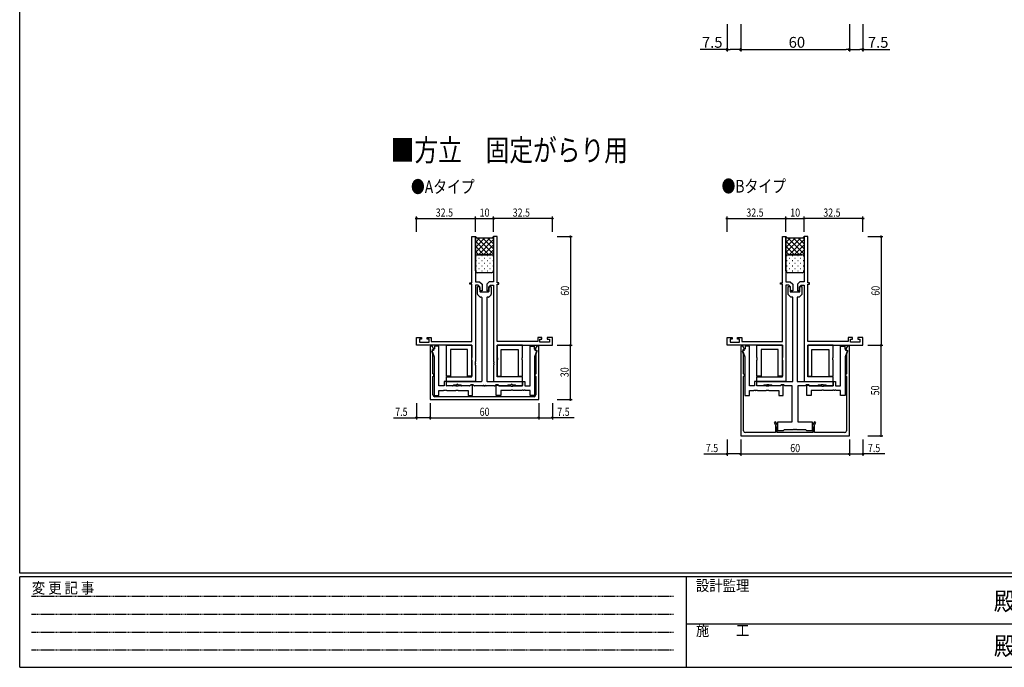
# Model space of a CAD drawing. Extents: x 0 to 1133, y 0 to 806.
# Drawn here: x 4 to 548, y 0 to 358 of the extents above; entities that cross this region are included whole.
import ezdxf

# ---------------------------------------------------------------- set-up
doc = ezdxf.new("R2010")
doc.units = 0
doc.linetypes.add('HIDDEN', pattern=[0.375, 0.25, -0.125])
doc.layers.get('0').update_dxf_attribs({"linetype": 'CONTINUOUS'})
for name, color, linetype in [('USER1', 3, 'CONTINUOUS'), ('YKK_11', 7, 'CONTINUOUS'), ('YKK_13', 4, 'CONTINUOUS'), ('YKK_D', 6, 'CONTINUOUS'), ('YKK_ZWAK', 7, 'CONTINUOUS')]:
    doc.layers.add(name, color=color, linetype=linetype)
doc.layers.add('YKK_11E', color=7, linetype='CONTINUOUS', lineweight=13)
doc.styles.get("Standard").update_dxf_attribs({"font": 'ROMANS.SHX', "bigfont": 'EXTFONT.SHX'})
doc.styles.add('text-b', font='extslim2.shx', dxfattribs={"width": 0.8, "bigfont": 'extfont2.shx'})
doc.styles.add('YKK_OSSTYLE1', font='romans.shx', dxfattribs={"width": 0.9, "bigfont": 'EXTFONT.SHX'})

# ---------------------------------------------------------------- blocks, each defined once
blk = doc.blocks.new('A201')
at = {"layer": 'YKK_ZWAK', "color": 254, "linetype": 'Continuous'}
for p, q in [((21.000001, 34.999501), (21.000001, 409.99951)), ((571.000014, 34.999501), (21.000001, 34.999501)), ((544.000013, 33.999501), (21.000001, 33.999501)), ((21.000001, 8.9995), (21.000001, 33.999501)), ((205.000005, 33.999501), (205.000005, 8.9995)), ((21.000001, 8.9995), (544.000013, 8.9995))]:
    blk.add_line(p, q, dxfattribs=at)
at = {"layer": 'YKK_ZWAK', "color": 131, "linetype": 'HIDDEN'}
for p, q in [((24.284751, 28.633501), (201.565005, 28.633501)), ((24.284751, 23.684501), (201.565005, 23.684501)), ((24.284751, 18.7355), (201.565005, 18.7355)), ((24.284751, 13.7865), (201.565005, 13.7865))]:
    blk.add_line(p, q, dxfattribs=at)
at = {"layer": 'YKK_ZWAK', "color": 131, "linetype": 'Continuous'}
blk.add_line((205.000005, 21.000001), (297.000007, 21.000001), dxfattribs=at)
at = {"layer": 'YKK_ZWAK', "color": 131, "linetype": 'Continuous', "style": 'YKK_OSSTYLE1', "width": 0.9}
for s, p in [('変 更 記 事', (24.367481, 29.394844)), ('設計監理', (207.692335, 30.047503)), ('施\u3000\u3000工', (207.692335, 17.675001))]:
    blk.add_text(s, height=3, dxfattribs=at).set_placement(p)
at = {"layer": 'YKK_ZWAK', "color": 254, "linetype": 'Continuous', "style": 'YKK_OSSTYLE1', "width": 0.9}
for p in [(289.94159, 24.745001), (289.94159, 12.3725)]:
    blk.add_text('殿', height=5, dxfattribs=at).set_placement(p)

msp = doc.modelspace()

# ---------------------------------------------------------------- linework, layer by layer
at = {"linetype": 'ByBlock', "lineweight": -2, "ltscale": 0.5}
for p, q in [((256.8, 205.97), (256.8, 210.04)), ((257.1, 210.34), (257.37, 210.34)), ((257.58, 210.26), (257.91, 209.93)), ((258, 209.72), (258, 207.64)), ((258.3, 207.34), (262.9, 207.34)), ((263.2, 207.64), (263.2, 209.72)), ((263.28, 209.93), (263.61, 210.26)), ((263.82, 210.34), (264.1, 210.34)), ((264.4, 210.04), (264.4, 205.97)), ((258.21, 204.43), (256.88, 205.76)), ((259.05, 204.34), (258.42, 204.34)), ((259.35, 158.14), (259.35, 204.04)), ((261.85, 204.04), (261.85, 158.14)), ((262.77, 204.34), (262.15, 204.34)), ((264.31, 205.76), (262.98, 204.43)), ((239.9, 157.84), (259.05, 157.84)), ((262.15, 157.84), (281.3, 157.84)), ((239.6, 155.64), (239.6, 157.54)), ((242.97, 155.34), (239.9, 155.34)), ((243.51, 155.76), (243.18, 155.43)), ((244.93, 155.84), (243.72, 155.84)), ((247.47, 155.84), (246.27, 155.84)), ((248.01, 155.43), (247.68, 155.76)), ((252.27, 155.34), (248.22, 155.34)), ((252.88, 155.83), (252.48, 155.43)), ((254.3, 155.91), (253.09, 155.91)), ((254.91, 155.43), (254.51, 155.83)), ((259.64, 155.34), (255.12, 155.34)), ((260.64, 155.34), (260.55, 155.34)), ((266.07, 155.34), (261.55, 155.34)), ((266.68, 155.83), (266.28, 155.43)), ((268.1, 155.91), (266.89, 155.91)), ((268.71, 155.43), (268.31, 155.83)), ((272.97, 155.34), (268.92, 155.34)), ((273.51, 155.76), (273.18, 155.43)), ((274.93, 155.84), (273.72, 155.84)), ((277.47, 155.84), (276.27, 155.84)), ((278.01, 155.43), (277.68, 155.76)), ((281.3, 155.34), (278.22, 155.34)), ((281.6, 157.54), (281.6, 155.64))]:
    msp.add_line(p, q, dxfattribs=at)
for centre, radius, start, end in [((257.1, 210.04), 0.3, 90, 180), ((257.37, 210.04), 0.3, 45, 90), ((257.7, 209.72), 0.3, 0, 45), ((258.3, 207.64), 0.3, 180, 270), ((262.9, 207.64), 0.3, 270, 360), ((263.5, 209.72), 0.3, 135, 180), ((263.82, 210.04), 0.3, 90, 135), ((264.1, 210.04), 0.3, 0, 90), ((257.1, 205.97), 0.3, 180, 225), ((258.42, 204.64), 0.3, 225, 270), ((259.05, 204.04), 0.3, 0, 90), ((262.15, 204.04), 0.3, 90, 180), ((262.77, 204.64), 0.3, 270, 315), ((264.1, 205.97), 0.3, 315, 0), ((239.9, 157.54), 0.3, 90, 180), ((259.05, 158.14), 0.3, 270, 0), ((262.15, 158.14), 0.3, 180, 270), ((281.3, 157.54), 0.3, 0, 90), ((239.9, 155.64), 0.3, 180, 270), ((242.97, 155.64), 0.3, 270, 315), ((243.72, 155.54), 0.3, 90, 135), ((244.93, 156.04), 0.2, 270, 343.3985), ((245.6, 155.84), 0.5, 16.6015, 163.3985), ((246.27, 156.04), 0.2, 196.6015, 270), ((247.47, 155.54), 0.3, 45, 90), ((248.22, 155.64), 0.3, 225, 270), ((252.27, 155.64), 0.3, 270, 315), ((253.09, 155.61), 0.3, 90, 135), ((254.3, 155.61), 0.3, 45, 90), ((255.12, 155.64), 0.3, 225, 270), ((259.64, 155.54), 0.2, 270, 336.4218), ((260.1, 155.34), 0.3, 23.5782, 156.4218), ((260.55, 155.54), 0.2, 203.5782, 270), ((260.64, 155.54), 0.2, 270, 336.4218), ((261.1, 155.34), 0.3, 23.5782, 156.4218), ((261.55, 155.54), 0.2, 203.5782, 270), ((266.07, 155.64), 0.3, 270, 315), ((266.89, 155.61), 0.3, 90, 135), ((268.1, 155.61), 0.3, 45, 90), ((268.92, 155.64), 0.3, 225, 270), ((272.97, 155.64), 0.3, 270, 315), ((273.72, 155.54), 0.3, 90, 135), ((274.93, 156.04), 0.2, 270, 343.3985), ((275.6, 155.84), 0.5, 16.6015, 163.3985), ((276.27, 156.04), 0.2, 196.6015, 270), ((277.47, 155.54), 0.3, 45, 90), ((278.22, 155.64), 0.3, 225, 270), ((281.3, 155.64), 0.3, 270, 0)]:
    msp.add_arc(centre, radius, start, end, dxfattribs=at)
at = {"layer": 'YKK_11', "linetype": 'ByBlock', "lineweight": -2, "ltscale": 0.5}
for p, q in [((253.6, 212.34), (253.6, 237.84)), ((253.6, 237.84), (255.6, 237.84)), ((253.6, 212.34), (253.6, 237.84)), ((253.6, 237.84), (255.6, 237.84)), ((255.6, 237.84), (255.6, 212.84)), ((255.6, 237.84), (255.6, 212.84)), ((267.6, 237.84), (265.6, 237.84)), ((265.6, 237.84), (265.6, 212.84)), ((267.6, 212.34), (267.6, 237.84)), ((425.1, 212.34), (425.1, 237.84)), ((425.1, 237.84), (427.1, 237.84)), ((425.1, 212.34), (425.1, 237.84)), ((425.1, 237.84), (427.1, 237.84)), ((427.1, 237.84), (427.1, 212.84)), ((427.1, 237.84), (427.1, 212.84)), ((439.1, 237.84), (437.1, 237.84)), ((437.1, 237.84), (437.1, 212.84)), ((439.1, 212.34), (439.1, 237.84)), ((252.6, 211.54), (252.6, 212.34)), ((252.6, 212.34), (253.6, 212.34)), ((252.6, 211.54), (252.6, 212.34)), ((252.6, 212.34), (253.6, 212.34)), ((255.6, 212.84), (257.94, 212.84)), ((255.6, 212.84), (257.94, 212.84)), ((257.94, 212.84), (259.3, 211.49)), ((257.94, 212.84), (259.3, 211.49)), ((263.25, 212.84), (261.9, 211.49)), ((265.6, 212.84), (263.25, 212.84)), ((268.6, 212.34), (267.6, 212.34)), ((268.6, 211.54), (268.6, 212.34)), ((424.1, 211.54), (424.1, 212.34)), ((424.1, 212.34), (425.1, 212.34)), ((424.1, 211.54), (424.1, 212.34)), ((424.1, 212.34), (425.1, 212.34)), ((427.1, 212.84), (429.44, 212.84)), ((427.1, 212.84), (429.44, 212.84)), ((429.44, 212.84), (430.8, 211.49)), ((429.44, 212.84), (430.8, 211.49)), ((434.75, 212.84), (433.4, 211.49)), ((437.1, 212.84), (434.75, 212.84)), ((440.1, 212.34), (439.1, 212.34)), ((440.1, 211.54), (440.1, 212.34)), ((253.6, 211.54), (252.6, 211.54)), ((253.6, 211.54), (252.6, 211.54)), ((253.6, 179.84), (253.6, 211.54)), ((253.6, 179.84), (253.6, 211.54)), ((255.6, 211.04), (255.6, 168.8)), ((257.2, 211.04), (255.6, 211.04)), ((255.6, 211.04), (255.6, 168.8)), ((257.2, 211.04), (255.6, 211.04)), ((258.1, 210.14), (257.2, 211.04)), ((258.1, 210.14), (257.2, 211.04)), ((258.1, 208.44), (258.1, 210.14)), ((258.1, 208.44), (258.1, 210.14)), ((258.6, 207.94), (258.1, 208.44)), ((258.6, 207.94), (258.1, 208.44)), ((259.3, 207.94), (258.6, 207.94)), ((259.3, 207.94), (258.6, 207.94)), ((259.3, 211.49), (259.3, 207.94)), ((259.3, 211.49), (259.3, 207.94)), ((261.9, 211.49), (261.9, 207.94)), ((261.9, 207.94), (262.6, 207.94)), ((262.6, 207.94), (263.1, 208.44)), ((263.1, 210.14), (264, 211.04)), ((263.1, 208.44), (263.1, 210.14)), ((264, 211.04), (265.6, 211.04)), ((265.6, 211.04), (265.6, 168.8)), ((267.6, 179.84), (267.6, 211.54)), ((267.6, 211.54), (268.6, 211.54)), ((425.1, 211.54), (424.1, 211.54)), ((425.1, 211.54), (424.1, 211.54)), ((425.1, 179.84), (425.1, 211.54)), ((425.1, 179.84), (425.1, 211.54)), ((427.1, 211.04), (427.1, 168.8)), ((428.7, 211.04), (427.1, 211.04)), ((427.1, 211.04), (427.1, 168.8)), ((428.7, 211.04), (427.1, 211.04)), ((428.3, 205.84), (428.3, 210.34)), ((428.3, 210.34), (429, 210.34)), ((429.6, 210.14), (428.7, 211.04)), ((429.6, 210.14), (428.7, 211.04)), ((429, 210.34), (429.5, 209.84)), ((429.5, 209.84), (429.5, 207.34)), ((429.5, 207.34), (434.7, 207.34)), ((429.6, 208.44), (429.6, 210.14)), ((429.6, 208.44), (429.6, 210.14)), ((430.1, 207.94), (429.6, 208.44)), ((430.1, 207.94), (429.6, 208.44)), ((430.8, 207.94), (430.1, 207.94)), ((430.8, 207.94), (430.1, 207.94)), ((430.8, 211.49), (430.8, 207.94)), ((430.8, 211.49), (430.8, 207.94)), ((433.4, 211.49), (433.4, 207.94)), ((433.4, 207.94), (434.1, 207.94)), ((434.1, 207.94), (434.6, 208.44)), ((434.6, 210.14), (435.5, 211.04)), ((434.6, 208.44), (434.6, 210.14)), ((434.7, 209.84), (435.2, 210.34)), ((434.7, 207.34), (434.7, 209.84)), ((435.2, 210.34), (435.9, 210.34)), ((435.5, 211.04), (437.1, 211.04)), ((435.9, 210.34), (435.9, 205.84)), ((437.1, 211.04), (437.1, 168.8)), ((439.1, 179.84), (439.1, 211.54)), ((439.1, 211.54), (440.1, 211.54)), ((429.8, 204.34), (428.3, 205.84)), ((430.85, 204.34), (429.8, 204.34)), ((430.85, 157.84), (430.85, 204.34)), ((433.35, 204.34), (433.35, 157.84)), ((434.4, 204.34), (433.35, 204.34)), ((435.9, 205.84), (434.4, 204.34)), ((223.1, 177.84), (223.1, 182.04)), ((223.1, 182.04), (225.9, 182.04)), ((223.1, 177.84), (223.1, 182.04)), ((223.1, 182.04), (225.9, 182.04)), ((225.9, 181.24), (224.73, 181.24)), ((224.73, 181.24), (224.73, 179.47)), ((225.9, 181.24), (224.73, 181.24)), ((224.73, 181.24), (224.73, 179.47)), ((224.73, 179.47), (230, 179.47)), ((224.73, 179.47), (230, 179.47)), ((225.9, 182.04), (225.9, 181.24)), ((225.9, 182.04), (225.9, 181.24)), ((228.9, 181.24), (228.9, 182.04)), ((228.9, 182.04), (231.2, 182.04)), ((228.9, 181.24), (228.9, 182.04)), ((228.9, 182.04), (231.2, 182.04)), ((230, 181.24), (228.9, 181.24)), ((230, 181.24), (228.9, 181.24)), ((230, 179.47), (230, 181.24)), ((230, 179.47), (230, 181.24)), ((231.2, 182.04), (231.2, 179.84)), ((231.2, 182.04), (231.2, 179.84)), ((231.2, 179.84), (253.6, 179.84)), ((231.2, 179.84), (253.6, 179.84)), ((290, 179.84), (267.6, 179.84)), ((292.3, 182.04), (290, 182.04)), ((290, 182.04), (290, 179.84)), ((291.2, 179.47), (291.2, 181.24)), ((291.2, 181.24), (292.3, 181.24)), ((296.47, 179.47), (291.2, 179.47)), ((292.3, 181.24), (292.3, 182.04)), ((298.1, 182.04), (295.3, 182.04)), ((295.3, 182.04), (295.3, 181.24)), ((295.3, 181.24), (296.47, 181.24)), ((296.47, 181.24), (296.47, 179.47)), ((298.1, 177.84), (298.1, 182.04)), ((394.6, 177.84), (394.6, 182.04)), ((394.6, 182.04), (397.4, 182.04)), ((394.6, 177.84), (394.6, 182.04)), ((394.6, 182.04), (397.4, 182.04)), ((397.4, 181.24), (396.23, 181.24)), ((396.23, 181.24), (396.23, 179.47)), ((397.4, 181.24), (396.23, 181.24)), ((396.23, 181.24), (396.23, 179.47)), ((396.23, 179.47), (401.5, 179.47)), ((396.23, 179.47), (401.5, 179.47)), ((397.4, 182.04), (397.4, 181.24)), ((397.4, 182.04), (397.4, 181.24)), ((400.4, 181.24), (400.4, 182.04)), ((400.4, 182.04), (402.7, 182.04)), ((400.4, 181.24), (400.4, 182.04)), ((400.4, 182.04), (402.7, 182.04)), ((401.5, 181.24), (400.4, 181.24)), ((401.5, 181.24), (400.4, 181.24)), ((401.5, 179.47), (401.5, 181.24)), ((401.5, 179.47), (401.5, 181.24)), ((402.7, 182.04), (402.7, 179.84)), ((402.7, 182.04), (402.7, 179.84)), ((402.7, 179.84), (425.1, 179.84)), ((402.7, 179.84), (425.1, 179.84)), ((461.5, 179.84), (439.1, 179.84)), ((463.8, 182.04), (461.5, 182.04)), ((461.5, 182.04), (461.5, 179.84)), ((462.7, 179.47), (462.7, 181.24)), ((462.7, 181.24), (463.8, 181.24)), ((467.97, 179.47), (462.7, 179.47)), ((463.8, 181.24), (463.8, 182.04)), ((469.6, 182.04), (466.8, 182.04)), ((466.8, 182.04), (466.8, 181.24)), ((466.8, 181.24), (467.97, 181.24)), ((467.97, 181.24), (467.97, 179.47)), ((469.6, 177.84), (469.6, 182.04)), ((253.6, 177.84), (223.1, 177.84)), ((253.6, 177.84), (223.1, 177.84)), ((253.6, 160.34), (253.6, 177.84)), ((253.6, 160.34), (253.6, 177.84)), ((267.6, 160.34), (267.6, 177.84)), ((267.6, 177.84), (298.1, 177.84)), ((425.1, 177.84), (394.6, 177.84)), ((425.1, 177.84), (394.6, 177.84)), ((425.1, 160.34), (425.1, 177.84)), ((425.1, 160.34), (425.1, 177.84)), ((439.1, 160.34), (439.1, 177.84)), ((439.1, 177.84), (469.6, 177.84)), ((255.6, 168.8), (255.48, 168.62)), ((255.6, 168.8), (255.48, 168.62)), ((255.48, 168.62), (255.48, 168.07)), ((255.48, 168.62), (255.48, 168.07)), ((265.6, 168.8), (265.72, 168.62)), ((265.72, 168.62), (265.72, 168.07)), ((427.1, 168.8), (426.98, 168.62)), ((427.1, 168.8), (426.98, 168.62)), ((426.98, 168.62), (426.98, 168.07)), ((426.98, 168.62), (426.98, 168.07)), ((437.1, 168.8), (437.22, 168.62)), ((437.22, 168.62), (437.22, 168.07)), ((255.48, 168.07), (255.6, 167.89)), ((255.48, 168.07), (255.6, 167.89)), ((255.6, 167.8), (255.48, 167.62)), ((255.6, 167.8), (255.48, 167.62)), ((255.48, 167.62), (255.48, 167.07)), ((255.48, 167.62), (255.48, 167.07)), ((255.48, 167.07), (255.6, 166.89)), ((255.48, 167.07), (255.6, 166.89)), ((255.6, 167.89), (255.6, 167.8)), ((255.6, 167.89), (255.6, 167.8)), ((255.6, 166.89), (255.6, 157.84)), ((255.6, 166.89), (255.6, 157.84)), ((265.72, 168.07), (265.6, 167.89)), ((265.6, 167.89), (265.6, 167.8)), ((265.6, 167.8), (265.72, 167.62)), ((265.72, 167.07), (265.6, 166.89)), ((265.6, 166.89), (265.6, 157.84)), ((265.72, 167.62), (265.72, 167.07)), ((426.98, 168.07), (427.1, 167.89)), ((426.98, 168.07), (427.1, 167.89)), ((427.1, 167.8), (426.98, 167.62)), ((427.1, 167.8), (426.98, 167.62)), ((426.98, 167.62), (426.98, 167.07)), ((426.98, 167.62), (426.98, 167.07)), ((426.98, 167.07), (427.1, 166.89)), ((426.98, 167.07), (427.1, 166.89)), ((427.1, 167.89), (427.1, 167.8)), ((427.1, 167.89), (427.1, 167.8)), ((427.1, 166.89), (427.1, 157.84)), ((427.1, 166.89), (427.1, 157.84)), ((437.22, 168.07), (437.1, 167.89)), ((437.1, 167.89), (437.1, 167.8)), ((437.1, 167.8), (437.22, 167.62)), ((437.22, 167.07), (437.1, 166.89)), ((437.1, 166.89), (437.1, 157.84)), ((437.22, 167.62), (437.22, 167.07)), ((239.6, 157.84), (239.6, 160.34)), ((239.6, 160.34), (253.6, 160.34)), ((239.6, 157.84), (239.6, 160.34)), ((239.6, 160.34), (253.6, 160.34)), ((255.6, 157.84), (239.6, 157.84)), ((255.6, 157.84), (239.6, 157.84)), ((265.6, 157.84), (281.6, 157.84)), ((281.6, 160.34), (267.6, 160.34)), ((281.6, 157.84), (281.6, 160.34)), ((411.1, 157.84), (411.1, 160.34)), ((411.1, 160.34), (425.1, 160.34)), ((411.1, 157.84), (411.1, 160.34)), ((411.1, 160.34), (425.1, 160.34)), ((427.1, 157.84), (411.1, 157.84)), ((427.1, 157.84), (411.1, 157.84)), ((411.1, 155.34), (411.1, 157.84)), ((411.1, 157.84), (430.85, 157.84)), ((433.35, 157.84), (453.1, 157.84)), ((437.1, 157.84), (453.1, 157.84)), ((453.1, 160.34), (439.1, 160.34)), ((453.1, 157.84), (453.1, 160.34)), ((453.1, 157.84), (453.1, 155.34)), ((414.6, 155.34), (411.1, 155.34)), ((415.1, 155.84), (414.6, 155.34)), ((416.43, 155.84), (415.1, 155.84)), ((416.62, 155.99), (416.43, 155.84)), ((417.58, 155.99), (416.62, 155.99)), ((417.77, 155.84), (417.58, 155.99)), ((419.1, 155.84), (417.77, 155.84)), ((419.6, 155.34), (419.1, 155.84)), ((423.9, 155.34), (419.6, 155.34)), ((424.47, 155.91), (423.9, 155.34)), ((425.93, 155.91), (424.47, 155.91)), ((426.5, 155.34), (425.93, 155.91)), ((430.6, 155.34), (426.5, 155.34)), ((430.6, 135.64), (430.6, 155.34)), ((437.7, 155.34), (433.6, 155.34)), ((433.6, 155.34), (433.6, 135.64)), ((438.27, 155.91), (437.7, 155.34)), ((439.73, 155.91), (438.27, 155.91)), ((440.3, 155.34), (439.73, 155.91)), ((444.6, 155.34), (440.3, 155.34)), ((445.1, 155.84), (444.6, 155.34)), ((446.43, 155.84), (445.1, 155.84)), ((446.62, 155.99), (446.43, 155.84)), ((447.58, 155.99), (446.62, 155.99)), ((447.77, 155.84), (447.58, 155.99)), ((449.1, 155.84), (447.77, 155.84)), ((449.6, 155.34), (449.1, 155.84)), ((453.1, 155.34), (449.6, 155.34)), ((422.6, 130.64), (422.6, 135.64)), ((422.6, 135.64), (430.6, 135.64)), ((425.6, 130.64), (422.6, 130.64)), ((426.1, 131.14), (425.6, 130.64)), ((431.14, 131.14), (426.1, 131.14)), ((431.32, 131.26), (431.14, 131.14)), ((431.87, 131.26), (431.32, 131.26)), ((432.05, 131.14), (431.87, 131.26)), ((432.14, 131.14), (432.05, 131.14)), ((432.32, 131.26), (432.14, 131.14)), ((432.87, 131.26), (432.32, 131.26)), ((433.05, 131.14), (432.87, 131.26)), ((438.1, 131.14), (433.05, 131.14)), ((433.6, 135.64), (441.6, 135.64)), ((438.6, 130.64), (438.1, 131.14)), ((441.6, 130.64), (438.6, 130.64)), ((441.6, 135.64), (441.6, 130.64))]:
    msp.add_line(p, q, dxfattribs=at)
at = {"layer": 'YKK_11E', "linetype": 'ByBlock', "lineweight": -2, "ltscale": 0.5}
for p, q in [((231.7, 177.34), (230.6, 177.34)), ((230.6, 177.34), (230.6, 147.84)), ((233.1, 175.84), (231.63, 175)), ((231.63, 174.51), (232.91, 175.25)), ((231.63, 175), (232.9, 171.51)), ((232.2, 172.94), (231.63, 174.51)), ((232.91, 175.25), (231.7, 177.34)), ((235.4, 177.34), (233.1, 177.34)), ((233.1, 177.34), (233.1, 175.84)), ((235.4, 155.34), (235.4, 177.34)), ((239.6, 171.01), (239.6, 177.84)), ((239.6, 177.84), (253.6, 177.84)), ((251.3, 175.54), (241.9, 175.54)), ((241.9, 175.54), (241.9, 160.84)), ((251.3, 160.84), (251.3, 175.54)), ((253.6, 177.84), (253.6, 171.01)), ((281.6, 177.84), (267.6, 177.84)), ((267.6, 177.84), (267.6, 171.01)), ((269.9, 160.84), (269.9, 175.54)), ((269.9, 175.54), (279.3, 175.54)), ((279.3, 175.54), (279.3, 160.84)), ((281.6, 171.01), (281.6, 177.84)), ((285.8, 155.34), (285.8, 177.34)), ((285.8, 177.34), (288.1, 177.34)), ((288.1, 177.34), (288.1, 175.84)), ((288.1, 175.84), (289.56, 175)), ((289.5, 177.34), (288.29, 175.25)), ((288.29, 175.25), (289.57, 174.51)), ((289.56, 175), (288.3, 171.51)), ((289.57, 174.51), (289, 172.94)), ((290.6, 177.34), (289.5, 177.34)), ((290.6, 147.84), (290.6, 177.34)), ((403.2, 177.34), (402.1, 177.34)), ((402.1, 177.34), (402.1, 127.84)), ((404.6, 175.84), (403.13, 175)), ((403.13, 174.51), (404.41, 175.25)), ((403.13, 175), (404.4, 171.51)), ((403.7, 172.94), (403.13, 174.51)), ((404.41, 175.25), (403.2, 177.34)), ((406.9, 177.34), (404.6, 177.34)), ((404.6, 177.34), (404.6, 175.84)), ((406.9, 155.34), (406.9, 177.34)), ((411.1, 171.01), (411.1, 177.84)), ((411.1, 177.84), (425.1, 177.84)), ((422.8, 175.54), (413.4, 175.54)), ((413.4, 175.54), (413.4, 160.84)), ((422.8, 160.84), (422.8, 175.54)), ((425.1, 177.84), (425.1, 171.01)), ((453.1, 177.84), (439.1, 177.84)), ((439.1, 177.84), (439.1, 171.01)), ((441.4, 160.84), (441.4, 175.54)), ((441.4, 175.54), (450.8, 175.54)), ((450.8, 175.54), (450.8, 160.84)), ((453.1, 171.01), (453.1, 177.84)), ((457.3, 155.34), (457.3, 177.34)), ((457.3, 177.34), (459.6, 177.34)), ((459.6, 177.34), (459.6, 175.84)), ((459.6, 175.84), (461.06, 175)), ((461, 177.34), (459.79, 175.25)), ((459.79, 175.25), (461.07, 174.51)), ((461.06, 175), (459.8, 171.51)), ((461.07, 174.51), (460.5, 172.94)), ((462.1, 177.34), (461, 177.34)), ((462.1, 127.84), (462.1, 177.34)), ((232.2, 162.04), (232.2, 172.94)), ((232.9, 171.51), (232.9, 150.04)), ((239.74, 170.82), (239.6, 171.01)), ((239.6, 169.67), (239.74, 169.86)), ((239.6, 160.84), (239.6, 169.67)), ((239.74, 169.86), (239.74, 170.82)), ((253.6, 171.01), (253.45, 170.82)), ((253.45, 170.82), (253.45, 169.86)), ((253.45, 169.86), (253.6, 169.67)), ((253.6, 169.67), (253.6, 160.84)), ((267.6, 171.01), (267.74, 170.82)), ((267.74, 169.86), (267.6, 169.67)), ((267.6, 169.67), (267.6, 160.84)), ((267.74, 170.82), (267.74, 169.86)), ((281.45, 170.82), (281.6, 171.01)), ((281.45, 169.86), (281.45, 170.82)), ((281.6, 169.67), (281.45, 169.86)), ((281.6, 160.84), (281.6, 169.67)), ((288.3, 171.51), (288.3, 150.04)), ((289, 172.94), (289, 162.04)), ((403.7, 162.04), (403.7, 172.94)), ((404.4, 171.51), (404.4, 150.04)), ((411.24, 170.82), (411.1, 171.01)), ((411.1, 169.67), (411.24, 169.86)), ((411.1, 160.84), (411.1, 169.67)), ((411.24, 169.86), (411.24, 170.82)), ((425.1, 171.01), (424.95, 170.82)), ((424.95, 170.82), (424.95, 169.86)), ((424.95, 169.86), (425.1, 169.67)), ((425.1, 169.67), (425.1, 160.84)), ((439.1, 171.01), (439.24, 170.82)), ((439.24, 169.86), (439.1, 169.67)), ((439.1, 169.67), (439.1, 160.84)), ((439.24, 170.82), (439.24, 169.86)), ((452.95, 170.82), (453.1, 171.01)), ((452.95, 169.86), (452.95, 170.82)), ((453.1, 169.67), (452.95, 169.86)), ((453.1, 160.84), (453.1, 169.67)), ((459.8, 171.51), (459.8, 150.04)), ((460.5, 172.94), (460.5, 162.04)), ((232.4, 161.84), (232.2, 162.04)), ((232.2, 160.64), (232.4, 160.84)), ((232.2, 150.44), (232.2, 160.64)), ((232.7, 161.54), (232.4, 161.84)), ((232.4, 160.84), (232.7, 161.14)), ((232.7, 161.14), (232.7, 161.54)), ((239.6, 157.84), (238.3, 157.84)), ((238.3, 157.84), (238.3, 155.34)), ((241.9, 160.84), (239.6, 160.84)), ((239.6, 155.34), (239.6, 157.84)), ((253.6, 160.84), (251.3, 160.84)), ((267.6, 160.84), (269.9, 160.84)), ((279.3, 160.84), (281.6, 160.84)), ((281.6, 155.34), (281.6, 157.84)), ((281.6, 157.84), (282.9, 157.84)), ((282.9, 157.84), (282.9, 155.34)), ((288.8, 161.84), (288.5, 161.54)), ((288.5, 161.54), (288.5, 161.14)), ((288.5, 161.14), (288.8, 160.84)), ((289, 162.04), (288.8, 161.84)), ((288.8, 160.84), (289, 160.64)), ((289, 160.64), (289, 150.44)), ((403.9, 161.84), (403.7, 162.04)), ((403.7, 160.64), (403.9, 160.84)), ((403.7, 130.64), (403.7, 160.64)), ((404.2, 161.54), (403.9, 161.84)), ((403.9, 160.84), (404.2, 161.14)), ((404.2, 161.14), (404.2, 161.54)), ((411.1, 157.84), (409.8, 157.84)), ((409.8, 157.84), (409.8, 155.34)), ((413.4, 160.84), (411.1, 160.84)), ((411.1, 155.34), (411.1, 157.84)), ((425.1, 160.84), (422.8, 160.84)), ((439.1, 160.84), (441.4, 160.84)), ((450.8, 160.84), (453.1, 160.84)), ((453.1, 155.34), (453.1, 157.84)), ((453.1, 157.84), (454.4, 157.84)), ((454.4, 157.84), (454.4, 155.34)), ((460.3, 161.84), (460, 161.54)), ((460, 161.54), (460, 161.14)), ((460, 161.14), (460.3, 160.84)), ((460.5, 162.04), (460.3, 161.84)), ((460.3, 160.84), (460.5, 160.64)), ((460.5, 160.64), (460.5, 130.64)), ((238.3, 155.34), (235.4, 155.34)), ((235.4, 150.04), (235.4, 152.84)), ((235.4, 152.84), (237.94, 152.84)), ((237.94, 152.84), (238.12, 152.96)), ((238.12, 152.96), (238.67, 152.96)), ((238.67, 152.96), (238.85, 152.84)), ((238.85, 152.84), (238.94, 152.84)), ((238.94, 152.84), (239.12, 152.96)), ((239.12, 152.96), (239.67, 152.96)), ((244.73, 155.34), (239.6, 155.34)), ((239.67, 152.96), (239.85, 152.84)), ((239.85, 152.84), (244.73, 152.84)), ((244.92, 155.2), (244.73, 155.34)), ((244.73, 152.84), (244.92, 152.99)), ((245.88, 155.2), (244.92, 155.2)), ((244.92, 152.99), (245.88, 152.99)), ((246.07, 155.34), (245.88, 155.2)), ((245.88, 152.99), (246.07, 152.84)), ((252.6, 155.34), (246.07, 155.34)), ((246.07, 152.84), (251.6, 152.84)), ((251.6, 152.84), (251.6, 150.04)), ((253.1, 155.84), (252.6, 155.34)), ((254.1, 155.84), (253.1, 155.84)), ((254.1, 150.04), (254.1, 155.84)), ((267.1, 150.04), (267.1, 155.84)), ((267.1, 155.84), (268.1, 155.84)), ((268.1, 155.84), (268.6, 155.34)), ((268.6, 155.34), (275.13, 155.34)), ((275.13, 152.84), (269.6, 152.84)), ((269.6, 152.84), (269.6, 150.04)), ((275.13, 155.34), (275.32, 155.2)), ((275.32, 152.99), (275.13, 152.84)), ((275.32, 155.2), (276.28, 155.2)), ((276.28, 152.99), (275.32, 152.99)), ((276.28, 155.2), (276.47, 155.34)), ((276.47, 152.84), (276.28, 152.99)), ((276.47, 155.34), (281.6, 155.34)), ((281.34, 152.84), (276.47, 152.84)), ((281.52, 152.96), (281.34, 152.84)), ((282.07, 152.96), (281.52, 152.96)), ((282.25, 152.84), (282.07, 152.96)), ((282.34, 152.84), (282.25, 152.84)), ((282.52, 152.96), (282.34, 152.84)), ((283.07, 152.96), (282.52, 152.96)), ((282.9, 155.34), (285.8, 155.34)), ((283.25, 152.84), (283.07, 152.96)), ((285.8, 152.84), (283.25, 152.84)), ((285.8, 150.04), (285.8, 152.84)), ((409.8, 155.34), (406.9, 155.34)), ((406.9, 150.04), (406.9, 152.84)), ((406.9, 152.84), (409.44, 152.84)), ((409.44, 152.84), (409.62, 152.96)), ((409.62, 152.96), (410.17, 152.96)), ((410.17, 152.96), (410.35, 152.84)), ((410.35, 152.84), (410.44, 152.84)), ((410.44, 152.84), (410.62, 152.96)), ((410.62, 152.96), (411.17, 152.96)), ((416.23, 155.34), (411.1, 155.34)), ((411.17, 152.96), (411.35, 152.84)), ((411.35, 152.84), (416.23, 152.84)), ((416.42, 155.2), (416.23, 155.34)), ((416.23, 152.84), (416.42, 152.99)), ((417.38, 155.2), (416.42, 155.2)), ((416.42, 152.99), (417.38, 152.99)), ((417.57, 155.34), (417.38, 155.2)), ((417.38, 152.99), (417.57, 152.84)), ((424.1, 155.34), (417.57, 155.34)), ((417.57, 152.84), (423.1, 152.84)), ((423.1, 152.84), (423.1, 150.04)), ((424.6, 155.84), (424.1, 155.34)), ((425.6, 155.84), (424.6, 155.84)), ((425.6, 150.04), (425.6, 155.84)), ((438.6, 150.04), (438.6, 155.84)), ((438.6, 155.84), (439.6, 155.84)), ((439.6, 155.84), (440.1, 155.34)), ((440.1, 155.34), (446.63, 155.34)), ((446.63, 152.84), (441.1, 152.84)), ((441.1, 152.84), (441.1, 150.04)), ((446.63, 155.34), (446.82, 155.2)), ((446.82, 152.99), (446.63, 152.84)), ((446.82, 155.2), (447.78, 155.2)), ((447.78, 152.99), (446.82, 152.99)), ((447.78, 155.2), (447.97, 155.34)), ((447.97, 152.84), (447.78, 152.99)), ((447.97, 155.34), (453.1, 155.34)), ((452.84, 152.84), (447.97, 152.84)), ((453.02, 152.96), (452.84, 152.84)), ((453.57, 152.96), (453.02, 152.96)), ((453.75, 152.84), (453.57, 152.96)), ((453.84, 152.84), (453.75, 152.84)), ((454.02, 152.96), (453.84, 152.84)), ((454.57, 152.96), (454.02, 152.96)), ((454.4, 155.34), (457.3, 155.34)), ((454.75, 152.84), (454.57, 152.96)), ((457.3, 152.84), (454.75, 152.84)), ((457.3, 150.04), (457.3, 152.84)), ((230.6, 147.84), (290.6, 147.84)), ((232.9, 150.04), (235.4, 150.04)), ((288, 149.44), (233.2, 149.44)), ((251.6, 150.04), (254.1, 150.04)), ((269.6, 150.04), (267.1, 150.04)), ((288.3, 150.04), (285.8, 150.04)), ((404.4, 150.04), (406.9, 150.04)), ((423.1, 150.04), (425.6, 150.04)), ((441.1, 150.04), (438.6, 150.04)), ((459.8, 150.04), (457.3, 150.04)), ((421.4, 135.59), (420.54, 135.09)), ((420.54, 135.09), (421.3, 133.78)), ((421.3, 133.78), (421.3, 129.64)), ((422.64, 133.44), (421.4, 135.59)), ((422.3, 132.84), (422.64, 133.44)), ((422.3, 129.64), (422.3, 132.84)), ((442.79, 135.59), (441.55, 133.44)), ((441.55, 133.44), (441.9, 132.84)), ((441.9, 132.84), (441.9, 129.64)), ((443.66, 135.09), (442.79, 135.59)), ((442.9, 133.78), (443.66, 135.09)), ((442.9, 129.64), (442.9, 133.78)), ((402.1, 127.84), (462.1, 127.84)), ((421.3, 129.64), (404.7, 129.64)), ((441.9, 129.64), (422.3, 129.64)), ((459.5, 129.64), (442.9, 129.64))]:
    msp.add_line(p, q, dxfattribs=at)
for centre, start, end in [((233.2, 150.44), 180, 270), ((288, 150.44), 270, 360), ((404.7, 130.64), 180, 270), ((459.5, 130.64), 270, 360)]:
    msp.add_arc(centre, 1, start, end, dxfattribs=at)
at = {"layer": 'YKK_13', "linetype": 'Continuous'}
for p, q in [((255.6, 237.84), (256.35, 237.09)), ((255.6, 226.84), (255.6, 237.84)), ((255.6, 237.46), (255.79, 237.65)), ((255.6, 234.63), (258.06, 237.09)), ((255.6, 231.8), (260.89, 237.09)), ((255.6, 228.97), (263.72, 237.09)), ((263.08, 227.84), (255.6, 235.33)), ((256.35, 237.09), (264.85, 237.09)), ((265.6, 228.16), (256.66, 237.09)), ((257.3, 227.84), (265.6, 236.14)), ((265.6, 230.99), (259.49, 237.09)), ((265.6, 233.81), (262.32, 237.09)), ((264.85, 237.09), (265.6, 237.84)), ((265.6, 236.64), (265, 237.24)), ((265.6, 237.84), (265.6, 226.84)), ((427.1, 237.84), (427.85, 237.09)), ((427.1, 226.84), (427.1, 237.84)), ((427.1, 237.46), (427.29, 237.65)), ((427.1, 234.63), (429.56, 237.09)), ((427.1, 231.8), (432.39, 237.09)), ((427.1, 228.97), (435.22, 237.09)), ((434.58, 227.84), (427.1, 235.33)), ((427.85, 237.09), (436.35, 237.09)), ((437.1, 228.16), (428.16, 237.09)), ((428.8, 227.84), (437.1, 236.14)), ((437.1, 230.99), (430.99, 237.09)), ((437.1, 233.81), (433.82, 237.09)), ((436.35, 237.09), (437.1, 237.84)), ((437.1, 236.64), (436.5, 237.24)), ((437.1, 237.84), (437.1, 226.84)), ((260.25, 227.84), (255.6, 232.5)), ((257.43, 227.84), (255.6, 229.67)), ((260.13, 227.84), (265.6, 233.31)), ((262.95, 227.84), (265.6, 230.49)), ((431.75, 227.84), (427.1, 232.5)), ((428.93, 227.84), (427.1, 229.67)), ((431.63, 227.84), (437.1, 233.31)), ((434.45, 227.84), (437.1, 230.49)), ((255.6, 218.84), (255.6, 226.84)), ((256.07, 227.38), (256.27, 227.38)), ((256.07, 224.55), (256.27, 224.55)), ((256.6, 227.84), (264.6, 227.84)), ((264.6, 227.84), (256.6, 227.84)), ((257.48, 225.96), (257.68, 225.96)), ((257.48, 223.13), (257.68, 223.13)), ((259.1, 227.38), (259.3, 227.38)), ((259.1, 224.55), (259.3, 224.55)), ((260.51, 225.96), (260.71, 225.96)), ((260.51, 223.13), (260.71, 223.13)), ((262.13, 227.38), (262.33, 227.38)), ((262.13, 224.55), (262.33, 224.55)), ((263.54, 225.96), (263.74, 225.96)), ((263.54, 223.13), (263.74, 223.13)), ((265.16, 227.38), (265.36, 227.38)), ((265.16, 224.55), (265.36, 224.55)), ((265.39, 227.45), (265.6, 227.66)), ((265.6, 226.84), (265.6, 218.84)), ((427.1, 218.84), (427.1, 226.84)), ((427.57, 227.38), (427.77, 227.38)), ((427.57, 224.55), (427.77, 224.55)), ((428.1, 227.84), (436.1, 227.84)), ((436.1, 227.84), (428.1, 227.84)), ((428.98, 225.96), (429.18, 225.96)), ((428.98, 223.13), (429.18, 223.13)), ((430.6, 227.38), (430.8, 227.38)), ((430.6, 224.55), (430.8, 224.55)), ((432.01, 225.96), (432.21, 225.96)), ((432.01, 223.13), (432.21, 223.13)), ((433.63, 227.38), (433.83, 227.38)), ((433.63, 224.55), (433.83, 224.55)), ((435.04, 225.96), (435.24, 225.96)), ((435.04, 223.13), (435.24, 223.13)), ((436.66, 227.38), (436.86, 227.38)), ((436.66, 224.55), (436.86, 224.55)), ((436.89, 227.45), (437.1, 227.66)), ((437.1, 226.84), (437.1, 218.84)), ((256.07, 221.72), (256.27, 221.72)), ((256.07, 218.89), (256.27, 218.89)), ((264.6, 217.84), (256.6, 217.84)), ((257.48, 220.3), (257.68, 220.3)), ((259.1, 221.72), (259.3, 221.72)), ((259.1, 218.89), (259.3, 218.89)), ((260.51, 220.3), (260.71, 220.3)), ((262.13, 221.72), (262.33, 221.72)), ((262.13, 218.89), (262.33, 218.89)), ((263.54, 220.3), (263.74, 220.3)), ((265.16, 221.72), (265.36, 221.72)), ((265.16, 218.89), (265.36, 218.89)), ((427.57, 221.72), (427.77, 221.72)), ((427.57, 218.89), (427.77, 218.89)), ((436.1, 217.84), (428.1, 217.84)), ((428.98, 220.3), (429.18, 220.3)), ((430.6, 221.72), (430.8, 221.72)), ((430.6, 218.89), (430.8, 218.89)), ((432.01, 220.3), (432.21, 220.3)), ((433.63, 221.72), (433.83, 221.72)), ((433.63, 218.89), (433.83, 218.89)), ((435.04, 220.3), (435.24, 220.3)), ((436.66, 221.72), (436.86, 221.72)), ((436.66, 218.89), (436.86, 218.89))]:
    msp.add_line(p, q, dxfattribs=at)
for centre, start, end in [((256.6, 226.84), 90, 180), ((256.6, 226.84), 90, 180), ((264.6, 226.84), 0, 90), ((264.6, 226.84), 0, 90), ((428.1, 226.84), 90, 180), ((428.1, 226.84), 90, 180), ((436.1, 226.84), 0, 90), ((436.1, 226.84), 0, 90), ((256.6, 218.84), 180, 270), ((264.6, 218.84), 270, 0), ((428.1, 218.84), 180, 270), ((436.1, 218.84), 270, 0)]:
    msp.add_arc(centre, 1, start, end, dxfattribs=at)
at = {"layer": 'YKK_D'}
for p, q in [((394.6, 355.11), (394.6, 340.11)), ((402.1, 355.11), (402.1, 340.11)), ((402.1, 355.11), (402.1, 340.11)), ((462.1, 355.11), (462.1, 340.11)), ((462.1, 355.11), (462.1, 340.11)), ((469.6, 355.11), (469.6, 340.11)), ((394.6, 341.11), (379.7, 341.11)), ((400.4, 341.11), (396.3, 341.11)), ((403.8, 341.11), (460.4, 341.11)), ((463.8, 341.11), (467.9, 341.11)), ((469.6, 341.11), (484.5, 341.11)), ((223.1, 240.54), (223.1, 248.84)), ((223.1, 247.84), (255.6, 247.84)), ((255.6, 240.54), (255.6, 248.84)), ((255.6, 240.54), (255.6, 248.84)), ((255.6, 247.84), (265.6, 247.84)), ((265.6, 240.54), (265.6, 248.84)), ((265.6, 240.54), (265.6, 248.84)), ((298.1, 247.84), (265.6, 247.84)), ((298.1, 240.54), (298.1, 248.84)), ((394.6, 240.54), (394.6, 248.84)), ((394.6, 247.84), (427.1, 247.84)), ((427.1, 240.54), (427.1, 248.84)), ((427.1, 240.54), (427.1, 248.84)), ((427.1, 247.84), (437.1, 247.84)), ((437.1, 240.54), (437.1, 248.84)), ((437.1, 240.54), (437.1, 248.84)), ((469.6, 247.84), (437.1, 247.84)), ((469.6, 240.54), (469.6, 248.84)), ((300.8, 237.84), (309.1, 237.84)), ((308.1, 237.84), (308.1, 177.84)), ((472.3, 237.84), (480.6, 237.84)), ((479.6, 237.84), (479.6, 177.84)), ((300.8, 177.84), (309.1, 177.84)), ((300.8, 177.84), (309.1, 177.84)), ((308.1, 147.84), (308.1, 177.84)), ((472.3, 177.84), (480.6, 177.84)), ((472.3, 177.84), (480.6, 177.84)), ((479.6, 127.84), (479.6, 177.84)), ((300.8, 147.84), (309.1, 147.84)), ((223.1, 145.84), (223.1, 136.84)), ((230.6, 145.84), (230.6, 136.84)), ((230.6, 145.84), (230.6, 136.84)), ((290.6, 145.84), (290.6, 136.84)), ((290.6, 145.84), (290.6, 136.84)), ((298.1, 145.84), (298.1, 136.84)), ((210.34, 137.84), (223.1, 137.84)), ((230.6, 137.84), (223.1, 137.84)), ((230.6, 137.84), (290.6, 137.84)), ((290.6, 137.84), (298.1, 137.84)), ((310.24, 137.84), (298.1, 137.84)), ((394.6, 125.84), (394.6, 116.84)), ((402.1, 125.84), (402.1, 116.84)), ((402.1, 125.84), (402.1, 116.84)), ((462.1, 125.84), (462.1, 116.84)), ((462.1, 125.84), (462.1, 116.84)), ((469.6, 125.84), (469.6, 116.84)), ((472.3, 127.84), (480.6, 127.84)), ((381.84, 117.84), (394.6, 117.84)), ((402.1, 117.84), (394.6, 117.84)), ((402.1, 117.84), (462.1, 117.84)), ((462.1, 117.84), (469.6, 117.84)), ((481.74, 117.84), (469.6, 117.84))]:
    msp.add_line(p, q, dxfattribs=at)
at = {"layer": 'YKK_D', "linetype": 'ByBlock', "lineweight": -2}
for p, q in [((395.45, 341.11), (396.3, 341.11)), ((401.25, 341.11), (400.4, 341.11)), ((402.95, 341.11), (403.8, 341.11)), ((461.25, 341.11), (460.4, 341.11)), ((462.95, 341.11), (463.8, 341.11)), ((468.75, 341.11), (467.9, 341.11))]:
    msp.add_line(p, q, dxfattribs=at)
at = {"layer": 'YKK_D', "linetype": 'ByBlock', "const_width": 0.85}
for points in [[(395.02, 341.11, 1), (394.17, 341.11, 1)], [(402.52, 341.11, 1), (401.67, 341.11, 1)], [(401.67, 341.11, 1), (402.52, 341.11, 1)], [(461.67, 341.11, 1), (462.52, 341.11, 1)], [(462.52, 341.11, 1), (461.67, 341.11, 1)], [(469.17, 341.11, 1), (470.02, 341.11, 1)]]:
    msp.add_lwpolyline(points, format="xyb", close=True, dxfattribs=at)
at = {"layer": 'YKK_D', "linetype": 'ByBlock', "lineweight": -2}
for centre in [(223.1, 247.84), (255.6, 247.84), (255.6, 247.84), (265.6, 247.84), (265.6, 247.84), (298.1, 247.84), (394.6, 247.84), (427.1, 247.84), (427.1, 247.84), (437.1, 247.84), (437.1, 247.84), (469.6, 247.84), (308.1, 237.84), (479.6, 237.84), (308.1, 177.84), (308.1, 177.84), (479.6, 177.84), (479.6, 177.84), (308.1, 147.84), (223.1, 137.84), (230.6, 137.84), (230.6, 137.84), (290.6, 137.84), (290.6, 137.84), (298.1, 137.84), (479.6, 127.84), (394.6, 117.84), (402.1, 117.84), (402.1, 117.84), (462.1, 117.84), (462.1, 117.84), (469.6, 117.84)]:
    msp.add_circle(centre, 0.425, dxfattribs=at)

# ---------------------------------------------------------------- block references
at = {"layer": 'YKK_ZWAK', "xscale": 2, "yscale": 2, "zscale": 2}
msp.add_blockref('A201', (-38, -18), dxfattribs=at)

# ---------------------------------------------------------------- texts
at = {"layer": 'USER1', "style": 'text-b', "width": 0.8}
for s, height, p in [('■方立\u3000固定がらり用', 12, (208.87, 279.57)), ('●Aタイプ', 7, (220.04, 261.85)), ('●Bタイプ', 7, (391.54, 262.17))]:
    msp.add_text(s, height=height, dxfattribs=at).set_placement(p)
at = {"layer": 'YKK_D'}
for s, p in [('7.5', (380.7, 342.11)), ('60', (428.58, 342.11)), ('7.5', (472.3, 342.11))]:
    msp.add_text(s, height=6, dxfattribs=at).set_placement(p)
at = {"layer": 'YKK_D', "style": 'text-b', "width": 0.8}
for s, p in [('32.5', (233.71, 248.84)), ('10', (257.96, 248.84)), ('32.5', (276.21, 248.84)), ('32.5', (405.21, 248.84)), ('10', (429.46, 248.84)), ('32.5', (447.71, 248.84)), ('7.5', (211.34, 138.84)), ('60', (257.96, 138.84)), ('7.5', (300.84, 138.84)), ('7.5', (382.84, 118.84)), ('60', (429.46, 118.84)), ('7.5', (472.34, 118.84))]:
    msp.add_text(s, height=4.5, dxfattribs=at).set_placement(p)
for s, p in [('60', (307.3, 205.2)), ('60', (478.8, 205.2)), ('30', (307.1, 160.2)), ('50', (478.6, 150.2))]:
    msp.add_text(s, height=4.5, rotation=90, dxfattribs=at).set_placement(p)

doc.saveas('drawing.dxf')
